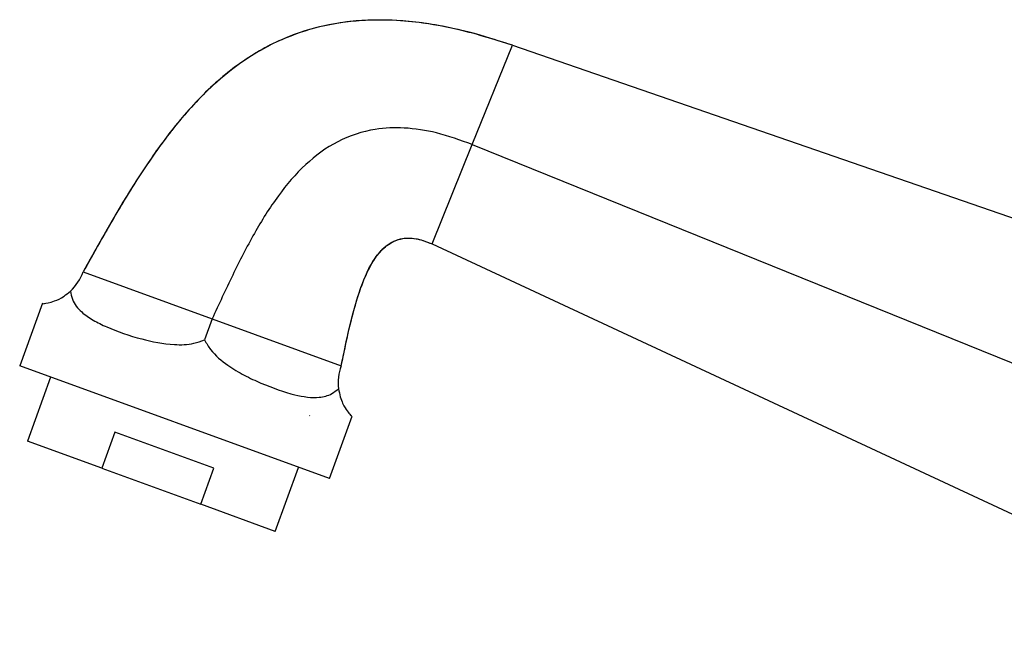
# Model space of a CAD drawing. Units: millimetres. Extents: x 3 to 2246, y 5 to 2245.
# Drawn here: x 336 to 425, y 1304 to 1359 of the extents above; entities that cross this region are included whole.
import ezdxf

# ---------------------------------------------------------------- set-up
doc = ezdxf.new("R2010")
doc.units = ezdxf.units.MM

msp = doc.modelspace()

# ---------------------------------------------------------------- linework, layer by layer
at = {"color": 7, "linetype": 'Continuous', "lineweight": 25}
for p, q in [((376.776, 1347.919), (380.428, 1356.959)), ((380.428, 1356.959), (458.57, 1329.972)), ((373.123, 1338.879), (376.776, 1347.919)), ((376.776, 1347.919), (453.325, 1316.991)), ((373.123, 1338.879), (448.081, 1304.011)), ((341.354, 1336.335), (353.1, 1332.06)), ((337.657, 1333.487), (335.585, 1327.794)), ((353.1, 1332.06), (352.406, 1330.152)), ((353.1, 1332.06), (364.847, 1327.785)), ((363.776, 1317.533), (335.585, 1327.794)), ((338.404, 1326.768), (336.283, 1320.941)), ((361.973, 1323.234), (361.988, 1323.276)), ((361.973, 1323.234), (361.973, 1323.235)), ((363.776, 1317.533), (365.848, 1323.226)), ((344.25, 1321.766), (343.053, 1318.477)), ((353.263, 1318.486), (344.25, 1321.766)), ((343.053, 1318.477), (336.283, 1320.941)), ((343.053, 1318.477), (352.066, 1315.197)), ((352.066, 1315.197), (353.263, 1318.486)), ((358.836, 1312.733), (360.957, 1318.559)), ((358.836, 1312.733), (352.066, 1315.197))]:
    msp.add_line(p, q, dxfattribs=at)
for centre, start, end in [((337.173, 1337.857), 312.84838, 340), ((369.028, 1326.263), 160, 187.15162)]:
    msp.add_arc(centre, 4.45, start, end, dxfattribs=at)
for points, knots in [([(380.428, 1356.959), (378.688, 1357.507), (375.426, 1358.533), (370.632, 1359.263), (366.324, 1359.287), (362.452, 1358.631), (358.988, 1357.37), (355.893, 1355.584), (352.768, 1353.066), (349.691, 1349.705), (346.706, 1345.525), (343.969, 1341.013), (342.231, 1337.904), (341.354, 1336.335)], [0, 0, 0, 0, 0.109733, 0.205616, 0.290655, 0.367996, 0.4407, 0.511435, 0.582218, 0.68179, 0.785058, 0.8916, 1, 1, 1, 1]), ([(380.428, 1356.959), (379.125, 1357.379), (376.773, 1358.137), (373.483, 1358.828), (370.511, 1359.209), (367.865, 1359.293), (364.626, 1359.06), (360.943, 1358.235), (356.797, 1356.266), (353.006, 1353.346), (349.869, 1349.907), (347.026, 1346.003), (344.262, 1341.543), (342.382, 1338.176), (341.354, 1336.335)], [0, 0, 0, 0, 0.082428, 0.148809, 0.202214, 0.262763, 0.307947, 0.397639, 0.488341, 0.582246, 0.684094, 0.767708, 0.872967, 1, 1, 1, 1]), ([(376.776, 1347.919), (375.698, 1348.312), (373.692, 1349.044), (370.695, 1349.506), (367.61, 1349.389), (364.439, 1348.345), (361.466, 1346.145), (358.994, 1343.234), (356.856, 1339.802), (354.927, 1336.02), (353.715, 1333.393), (353.1, 1332.06)], [0, 0, 0, 0, 0.104336, 0.194214, 0.27387, 0.383467, 0.49258, 0.608431, 0.732898, 0.864491, 1, 1, 1, 1]), ([(364.847, 1327.785), (365.108, 1329.039), (365.609, 1331.445), (366.507, 1334.767), (367.569, 1337.223), (368.818, 1338.701), (370.067, 1339.398), (371.605, 1339.483), (372.583, 1339.094), (373.123, 1338.879)], [0, 0, 0, 0, 0.237277, 0.455091, 0.637608, 0.727066, 0.808393, 0.894035, 1, 1, 1, 1]), ([(364.847, 1327.785), (365.127, 1329.123), (365.624, 1331.493), (366.464, 1334.546), (367.307, 1336.59), (368.161, 1337.947), (368.954, 1338.759), (369.846, 1339.248), (370.751, 1339.456), (371.9, 1339.376), (372.68, 1339.059), (373.123, 1338.879)], [0, 0, 0, 0, 0.252593, 0.447289, 0.5846, 0.659126, 0.742722, 0.790767, 0.845331, 0.912036, 1, 1, 1, 1]), ([(337.766, 1333.448), (337.752, 1333.444), (337.719, 1333.436), (338.513, 1333.573), (339.467, 1333.991), (340.003, 1334.433), (340.199, 1334.595)], [0, 0, 0, 0, 0.281916, 0.660549, 0.876129, 1, 1, 1, 1]), ([(340.199, 1334.595), (340.252, 1334.34), (340.414, 1333.562), (341.122, 1332.711), (342.231, 1331.932), (343.963, 1331.095), (346.417, 1330.229), (349.198, 1329.678), (351.202, 1329.72), (352.084, 1330.037), (352.406, 1330.152)], [0, 0, 0, 0, 0.062753, 0.191943, 0.300966, 0.410161, 0.641092, 0.830338, 0.938088, 1, 1, 1, 1]), ([(352.406, 1330.152), (352.581, 1329.853), (353.118, 1328.938), (354.427, 1327.869), (356.018, 1326.913), (358.125, 1325.94), (360.499, 1325.103), (362.576, 1324.809), (363.86, 1325.113), (364.412, 1325.55), (364.613, 1325.709)], [0, 0, 0, 0, 0.062753, 0.191943, 0.300966, 0.410161, 0.641092, 0.830338, 0.938088, 1, 1, 1, 1]), ([(364.613, 1325.709), (364.66, 1325.457), (364.803, 1324.686), (365.214, 1323.942), (365.567, 1323.45), (365.821, 1323.177), (365.765, 1323.238), (365.739, 1323.266)], [0, 0, 0, 0, 0.125461, 0.383745, 0.599024, 0.820015, 1, 1, 1, 1])]:
    msp.add_open_spline(points, degree=3, knots=knots, dxfattribs=at)

doc.saveas('drawing.dxf')
